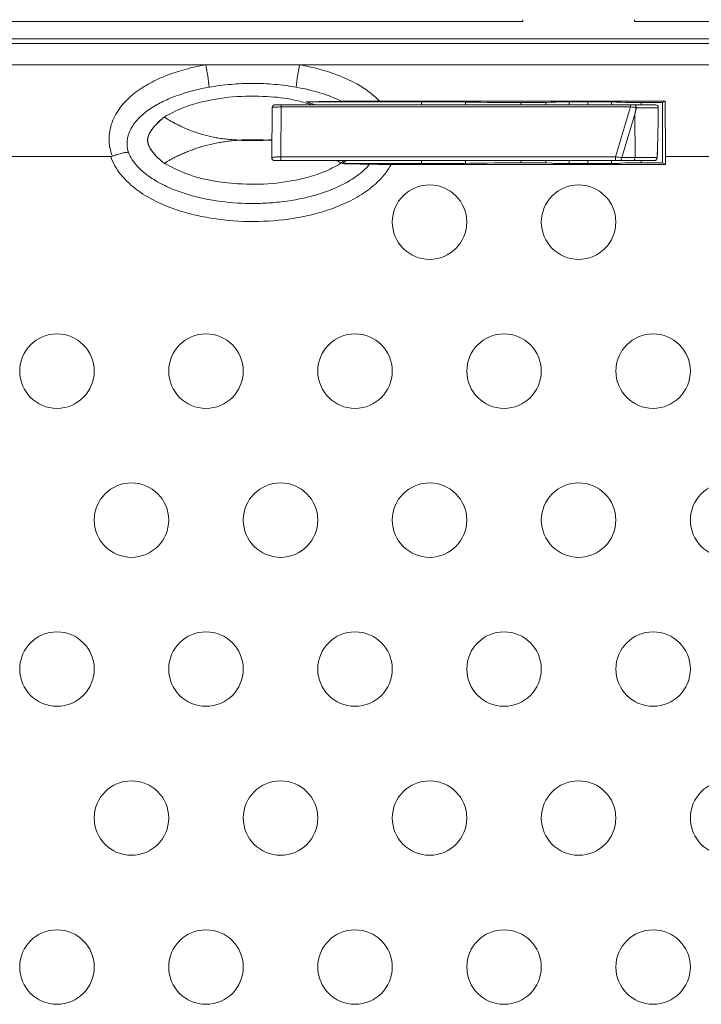
# Model space of a CAD drawing. Units: inches. Extents: x -125 to 7, y -392 to -290.
# Drawn here: x -76 to -72, y -318 to -312 of the extents above; entities that cross this region are included whole.
import ezdxf

# ---------------------------------------------------------------- set-up
doc = ezdxf.new("R2010")
doc.units = ezdxf.units.IN
doc.header["$MEASUREMENT"] = 0
doc.header["$PDSIZE"] = -1
doc.layers.add('DIM', color=7, linetype='Continuous', lineweight=9)
doc.styles.get("Standard").update_dxf_attribs({"font": 'arial.ttf'})
doc.dimstyles.new('12X', dxfattribs={"dimscale": 6, "dimtxt": 0.18, "dimasz": 0.18, "dimexe": 0.18, "dimexo": 0.18, "dimgap": 0.18, "dimtad": 0, "dimtih": 1, "dimtoh": 1, "dimdec": 1, "dimrnd": 0.13, "dimdsep": 46, "dimtxsty": 'Standard', "dimcen": -0.18, "dimclrd": 256, "dimclre": 256, "dimadec": 0, "dimazin": 0, "dimtfac": 1, "dimtdec": 3, "dimtofl": 0, "dimtmove": 0, "dimatfit": 0, "dimfxl": 1, "dimtolj": 1, "dimarcsym": 0})

# ---------------------------------------------------------------- blocks, each defined once
blk = doc.blocks.new('*D3')
at = {"layer": 'Defpoints', "color": 0, "transparency": 16777216}
for p in [(-69.2593, -306.8732), (-99.2032, -313.888), (-69.2593, -313.9318)]:
    blk.add_point(p, dxfattribs=at)
at = {"layer": 'DIM', "lineweight": -2, "ltscale": 5, "transparency": 16777216}
for p, q in [((-99.2032, -312.808), (-99.2032, -305.7932)), ((-69.2593, -312.8518), (-69.2593, -305.7932)), ((-98.1232, -306.8732), (-87.3973, -306.8732)), ((-70.3393, -306.8732), (-81.0653, -306.8732))]:
    blk.add_line(p, q, dxfattribs=at)
at = {"layer": 'DIM', "transparency": 16777216}
for points in [[(-98.1232, -306.6932), (-98.1232, -307.0532), (-99.2032, -306.8732)], [(-70.3393, -307.0532), (-70.3393, -306.6932), (-69.2593, -306.8732)]]:
    blk.add_solid(points, dxfattribs=at)
at = {"layer": 'DIM', "color": 0, "transparency": 16777216, "insert": (-84.2313, -306.8732), "char_height": 1.08, "attachment_point": 5}
blk.add_mtext('\\A1;{31.25"}', dxfattribs=at)

msp = doc.modelspace()

# ---------------------------------------------------------------- linework, layer by layer
at = {"color": 7, "linetype": 'Continuous', "lineweight": 15}
for p, q in [((-83.8715, -312.1212), (-73.0715, -312.1212)), ((-73.0715, -312.1092), (-73.0715, -312.1212)), ((-72.3515, -312.1212), (-72.3515, -312.1092)), ((-72.3515, -312.1212), (-71.0699, -312.1212)), ((-97.3931, -312.2316), (-71.0699, -312.2316)), ((-71.069, -312.2617), (-97.3941, -312.2617)), ((-81.8295, -312.3996), (-75.1136, -312.3996)), ((-75.1136, -312.3996), (-74.5086, -312.3996)), ((-74.5086, -312.3996), (-71.0642, -312.3996)), ((-74.467, -312.638), (-74.4068, -312.6574)), ((-74.467, -312.638), (-73.7232, -312.638)), ((-72.1529, -312.6342), (-73.9927, -312.6342)), ((-72.9184, -312.6433), (-72.8909, -312.6405)), ((-72.7715, -312.6392), (-72.7715, -312.6574)), ((-72.7115, -312.6391), (-72.6155, -312.6391)), ((-72.6515, -312.6574), (-72.6515, -312.6391)), ((-72.4362, -312.6405), (-72.4086, -312.6433)), ((-72.1715, -312.6435), (-72.1529, -312.6342)), ((-72.1513, -312.9908), (-72.1529, -312.6342)), ((-74.6852, -312.6764), (-74.688, -312.998)), ((-74.6879, -312.998), (-74.6852, -312.6764)), ((-74.6852, -312.6764), (-74.6852, -312.6764)), ((-74.6276, -312.6714), (-74.6304, -312.993)), ((-74.6276, -312.6574), (-72.3777, -312.6574)), ((-72.3777, -312.6714), (-74.6276, -312.6714)), ((-73.2407, -312.6574), (-73.2406, -312.6574)), ((-73.0833, -312.6435), (-72.9483, -312.6435)), ((-73.0833, -312.6574), (-73.0833, -312.6435)), ((-72.4744, -312.993), (-72.3777, -312.6714)), ((-72.3787, -312.6435), (-72.1715, -312.6435)), ((-72.3525, -312.6574), (-72.2171, -312.6574)), ((-72.198, -312.6764), (-72.3394, -312.6764)), ((-72.3086, -312.6574), (-72.3086, -312.6435)), ((-72.1715, -313.0312), (-72.1715, -312.6435)), ((-72.3491, -312.7182), (-72.4332, -312.998)), ((-72.3491, -312.7182), (-72.3475, -312.998)), ((-72.205, -312.9991), (-72.204, -312.954)), ((-75.7252, -312.9908), (-81.2179, -312.9908)), ((-74.688, -312.998), (-74.6879, -312.998)), ((-74.6879, -312.998), (-74.6858, -312.997)), ((-74.6304, -312.993), (-72.4744, -312.993)), ((-72.4744, -313.0174), (-74.6304, -313.0174)), ((-73.2434, -313.0174), (-73.2435, -313.0174)), ((-73.0833, -313.0312), (-73.0833, -313.0174)), ((-72.7715, -313.0174), (-72.7715, -313.0356)), ((-72.6515, -313.0357), (-72.6515, -313.0174)), ((-72.3602, -313.0174), (-72.446, -313.0174)), ((-72.4332, -312.998), (-72.3475, -312.998)), ((-72.2241, -313.0174), (-72.3602, -313.0174)), ((-72.3475, -312.998), (-72.2054, -312.998)), ((-72.3086, -313.0312), (-72.3086, -313.0174)), ((-72.1513, -313.0414), (-72.1513, -312.9908)), ((-71.0642, -312.9908), (-72.1513, -312.9908)), ((-74.2343, -313.0367), (-73.7232, -313.0367)), ((-72.1513, -313.0414), (-73.9189, -313.0414)), ((-73.0833, -313.0312), (-72.9483, -313.0312)), ((-72.9184, -313.0315), (-72.8909, -313.0342)), ((-72.7115, -313.0357), (-72.6155, -313.0357)), ((-72.4362, -313.0342), (-72.4086, -313.0315)), ((-72.3787, -313.0312), (-72.1715, -313.0312)), ((-72.1715, -313.0312), (-72.1513, -313.0414))]:
    msp.add_line(p, q, dxfattribs=at)
at = {"color": 8, "linetype": 'Continuous', "lineweight": 15}
for p, q in [((-73.7232, -312.6574), (-73.7232, -312.638)), ((-73.439, -312.6574), (-73.439, -312.6398)), ((-72.5003, -312.6574), (-72.5003, -312.6394)), ((-72.9227, -312.6574), (-72.9227, -312.6434)), ((-74.687, -312.8807), (-74.7261, -312.8854)), ((-74.7261, -312.8854), (-74.6871, -312.89)), ((-74.224, -313.0174), (-74.2442, -313.0364)), ((-73.7232, -313.0367), (-73.7232, -313.0174)), ((-73.439, -313.0349), (-73.439, -313.0174)), ((-72.9227, -313.0314), (-72.9227, -313.0174)), ((-72.5003, -313.0353), (-72.5003, -313.0174))]:
    msp.add_line(p, q, dxfattribs=at)
at = {"color": 7, "linetype": 'Continuous', "lineweight": 15, "flags": 128}
for points in [[(-74.6688, -313.0174), (-74.6726, -313.017), (-74.6759, -313.016)], [(-72.3475, -312.998), (-72.3477, -313.0018), (-72.3484, -313.0054), (-72.3496, -313.0087), (-72.3512, -313.0117), (-72.3531, -313.0141), (-72.3553, -313.0159), (-72.3577, -313.017), (-72.3602, -313.0174)], [(-75.3772, -313.0368), (-75.3773, -313.0368), (-75.3773, -313.0369)]]:
    msp.add_lwpolyline(points, dxfattribs=at)
at = {"color": 7, "linetype": 'Continuous', "lineweight": 15}
for centre in [(-73.6715, -313.4134), (-72.7115, -313.4134), (-76.0715, -314.3734), (-75.1115, -314.3734), (-74.1515, -314.3734), (-73.1915, -314.3734), (-72.2315, -314.3734), (-75.5915, -315.3334), (-74.6315, -315.3334), (-73.6715, -315.3334), (-72.7115, -315.3334), (-71.7515, -315.3334), (-76.0715, -316.2934), (-75.1115, -316.2934), (-74.1515, -316.2934), (-73.1915, -316.2934), (-72.2315, -316.2934), (-75.5915, -317.2534), (-74.6315, -317.2534), (-73.6715, -317.2534), (-72.7115, -317.2534), (-71.7515, -317.2534), (-76.0715, -318.2134), (-75.1115, -318.2134), (-74.1515, -318.2134), (-73.1915, -318.2134), (-72.2315, -318.2134)]:
    msp.add_circle(centre, 0.24, dxfattribs=at)
for centre, radius, start, end in [((-76.3932, -312.6661), 1.3071, 5.33564, 11.76226), ((-73.2289, -312.6661), 1.3071, 168.23762, 174.66405), ((-74.666, -312.6766), 0.0192, 89.99729, 179.50305), ((-72.3562, -312.674), 0.017, 351.75674, 77.4779), ((-72.357, -312.718), 0.0452, 67.01133, 69.49), ((-72.2171, -312.6766), 0.0192, 0, 90), ((-72.2171, -312.6765), 0.0191, 0.33561, 89.83707), ((-72.2244, -312.9984), 0.0189, 270.837, 1.28913), ((-72.2241, -312.9982), 0.0192, 270, 0)]:
    msp.add_arc(centre, radius, start, end, dxfattribs=at)
for centre, major_axis, start_param, end_param in [((-73.7232, -312.6406), (0.3, 0), 0.326204, 1.570796), ((-72.7115, -312.6376), (0.768, 0), 3.467797, 4.207028), ((-72.7115, -312.6406), (0.18, 0), 1.570796, 3.054326), ((-72.6155, -312.6406), (0.18, 0), 0.087266, 1.570796), ((-72.9483, -312.6432), (0.03, 0), 4.712389, 6.195919), ((-72.3787, -312.6432), (0.03, 0), 3.228859, 4.712389), ((-73.7232, -313.0341), (0.3, 0), 4.712389, 5.956981), ((-72.7115, -313.0371), (0.768, 0), 2.076157, 2.815389), ((-72.9483, -313.0315), (0.03, 0), 0.087266, 1.570796), ((-72.7115, -313.0341), (0.18, 0), 3.228859, 4.712389), ((-72.6155, -313.0341), (0.18, 0), 4.712389, 6.195919), ((-72.3787, -313.0315), (0.03, 0), 1.570796, 3.054326)]:
    msp.add_ellipse(centre, major_axis=major_axis, ratio=0.008727, start_param=start_param, end_param=end_param, dxfattribs=at)
for centre in [(-72.6515, -312.6376), (-72.6515, -313.0371)]:
    msp.add_ellipse(centre, major_axis=(0.06, 0), ratio=0.008727, dxfattribs=at)
for points, knots in [([(-75.7147, -312.989), (-75.7216, -312.9703), (-75.7268, -312.9512), (-75.7338, -312.9122), (-75.7355, -312.8922), (-75.735, -312.8528), (-75.7328, -312.8333), (-75.7249, -312.7946), (-75.7189, -312.7754), (-75.7039, -312.7387), (-75.6948, -312.7211), (-75.679, -312.6956), (-75.6733, -312.6873), (-75.6614, -312.6711), (-75.6428, -312.6476), (-75.622, -312.6261), (-75.5925, -312.599), (-75.5769, -312.5862), (-75.5282, -312.55), (-75.4938, -312.5292), (-75.4224, -312.4923), (-75.3854, -312.4762), (-75.3282, -312.455), (-75.309, -312.4484), (-75.2704, -312.4363), (-75.251, -312.4307), (-75.1925, -312.4152), (-75.1532, -312.4067), (-75.1136, -312.3996)], [0, 0, 0, 0, 0.0625, 0.0625, 0.125, 0.125, 0.1875, 0.1875, 0.25, 0.25, 0.3125, 0.3125, 0.34375, 0.34375, 0.375, 0.4375, 0.4375, 0.5, 0.5, 0.625, 0.625, 0.75, 0.75, 0.8125, 0.8125, 0.875, 0.875, 1, 1, 1, 1]), ([(-74.5086, -312.3996), (-74.4662, -312.4082), (-74.3834, -312.425), (-74.2632, -312.464), (-74.1579, -312.5115), (-74.0653, -312.5671), (-74.0171, -312.6117), (-73.9927, -312.6342)], [0, 0, 0, 0, 0.224108, 0.438257, 0.655131, 0.825645, 1, 1, 1, 1]), ([(-75.0918, -312.5445), (-75.1538, -312.5555), (-75.215, -312.5703), (-75.2902, -312.5956), (-75.3052, -312.601), (-75.3348, -312.6124), (-75.3494, -312.6184), (-75.3925, -312.6377), (-75.4204, -312.6521), (-75.4606, -312.6765), (-75.4737, -312.6851), (-75.4992, -312.7036), (-75.5115, -312.7133), (-75.5347, -312.7339), (-75.5457, -312.7447), (-75.5661, -312.7677), (-75.5756, -312.78), (-75.5921, -312.8055), (-75.5992, -312.8188), (-75.6077, -312.8396), (-75.6101, -312.8467), (-75.6142, -312.8609), (-75.6159, -312.8681), (-75.6195, -312.8898), (-75.6203, -312.9045), (-75.6185, -312.9343), (-75.6159, -312.949), (-75.6117, -312.9635)], [0, 0, 0, 0, 0.25, 0.25, 0.3125, 0.3125, 0.375, 0.375, 0.5, 0.5, 0.5625, 0.5625, 0.625, 0.625, 0.6875, 0.6875, 0.75, 0.75, 0.8125, 0.8125, 0.84375, 0.84375, 0.875, 0.875, 0.9375, 0.9375, 1, 1, 1, 1]), ([(-74.5303, -312.5445), (-74.5768, -312.5363), (-74.6233, -312.5301), (-74.7168, -312.5217), (-74.7637, -312.5196), (-74.8579, -312.5196), (-74.9051, -312.5217), (-74.9987, -312.5301), (-75.0454, -312.5363), (-75.0918, -312.5445)], [0, 0, 0, 0, 0.25, 0.25, 0.5, 0.5, 0.75, 0.75, 1, 1, 1, 1]), ([(-74.236, -312.6352), (-74.2824, -312.6129), (-74.3306, -312.5949), (-74.4047, -312.5726), (-74.4298, -312.5659), (-74.4799, -312.5541), (-74.5051, -312.549), (-74.5303, -312.5445)], [0, 0, 0, 0, 0.5, 0.5, 0.75, 0.75, 1, 1, 1, 1]), ([(-74.236, -312.6352), (-74.252, -312.6355), (-74.2686, -312.6357), (-74.3033, -312.6362), (-74.3214, -312.6365), (-74.3782, -312.6372), (-74.4196, -312.6376), (-74.467, -312.638)], [0, 0, 0, 0, 0.25, 0.25, 0.5, 0.5, 1, 1, 1, 1]), ([(-73.9927, -312.6342), (-74.0222, -312.6342), (-74.0734, -312.6343), (-74.1405, -312.6345), (-74.1967, -312.6348), (-74.2234, -312.6351), (-74.236, -312.6352)], [0, 0, 0, 0, 0.315721, 0.547053, 0.785367, 1, 1, 1, 1]), ([(-74.666, -312.6574), (-74.6685, -312.6577), (-74.6735, -312.6582), (-74.6798, -312.6626), (-74.6843, -312.6689), (-74.6849, -312.6739), (-74.6852, -312.6764)], [0, 0, 0, 0, 0.250007, 0.499989, 0.749992, 1, 1, 1, 1]), ([(-74.6276, -312.6714), (-74.635, -312.6715), (-74.6462, -312.6715), (-74.6595, -312.6722), (-74.6714, -312.673), (-74.6826, -312.6744), (-74.6843, -312.6757), (-74.6852, -312.6764)], [0, 0, 0, 0, 0.241664, 0.36804, 0.497912, 0.748358, 1, 1, 1, 1]), ([(-74.666, -312.6574), (-74.6654, -312.6574), (-74.6643, -312.6574), (-74.6555, -312.6574), (-74.6448, -312.6574), (-74.6352, -312.6574), (-74.6302, -312.6574), (-74.6276, -312.6574)], [0, 0, 0, 0, 0.254007, 0.505384, 0.753232, 0.876441, 1, 1, 1, 1]), ([(-74.6276, -312.6574), (-74.6276, -312.6576), (-74.6276, -312.658), (-74.6276, -312.661), (-74.6276, -312.6656), (-74.6276, -312.6695), (-74.6276, -312.6714)], [0, 0, 0, 0, 0.249994, 0.499992, 0.749996, 1, 1, 1, 1]), ([(-72.3777, -312.6574), (-72.3777, -312.6576), (-72.3777, -312.658), (-72.3777, -312.661), (-72.3777, -312.6656), (-72.3777, -312.6695), (-72.3777, -312.6714)], [0, 0, 0, 0, 0.249997, 0.499991, 0.749997, 1, 1, 1, 1]), ([(-72.3777, -312.6574), (-72.3732, -312.6574), (-72.3641, -312.6574), (-72.3564, -312.6574), (-72.3525, -312.6574)], [0, 0, 0, 0, 0.495272, 1, 1, 1, 1]), ([(-72.3412, -312.6757), (-72.3469, -312.6749), (-72.3581, -312.6733), (-72.3712, -312.6721), (-72.3777, -312.6714)], [0, 0, 0, 0, 0.505446, 1, 1, 1, 1]), ([(-72.3525, -312.6574), (-72.3511, -312.6576), (-72.3482, -312.6582), (-72.345, -312.6618), (-72.3431, -312.6657), (-72.3417, -312.67), (-72.3414, -312.6735), (-72.3412, -312.6757)], [0, 0, 0, 0, 0.249647, 0.499296, 0.642917, 0.771234, 1, 1, 1, 1]), ([(-72.3491, -312.7182), (-72.3482, -312.7134), (-72.3467, -312.7054), (-72.3446, -312.6944), (-72.3429, -312.685), (-72.3418, -312.6788), (-72.3412, -312.6757)], [0, 0, 0, 0, 0.339997, 0.559996, 0.779996, 1, 1, 1, 1]), ([(-72.3394, -312.6764), (-72.3405, -312.6811), (-72.3423, -312.6889), (-72.3448, -312.6998), (-72.3469, -312.709), (-72.3484, -312.7151), (-72.3491, -312.7182)], [0, 0, 0, 0, 0.340001, 0.559997, 0.779996, 1, 1, 1, 1]), ([(-72.2054, -312.998), (-72.2042, -312.9618), (-72.2022, -312.9019), (-72.2002, -312.8185), (-72.1989, -312.7475), (-72.1983, -312.7001), (-72.198, -312.6764)], [0, 0, 0, 0, 0.338128, 0.558095, 0.778779, 1, 1, 1, 1]), ([(-75.3773, -313.0369), (-75.3814, -313.0337), (-75.3893, -313.0275), (-75.4006, -313.0179), (-75.4112, -313.0085), (-75.421, -312.9993), (-75.43, -312.9902), (-75.4383, -312.9814), (-75.4492, -312.9689), (-75.4614, -312.9533), (-75.4743, -312.9327), (-75.4828, -312.9145), (-75.4871, -312.8984), (-75.488, -312.8898), (-75.488, -312.8816), (-75.4872, -312.873), (-75.483, -312.8569), (-75.4747, -312.8387), (-75.4619, -312.8181), (-75.4479, -312.8001), (-75.4326, -312.783), (-75.4167, -312.7671), (-75.3985, -312.7507), (-75.3852, -312.7401), (-75.3783, -312.7346)], [0, 0, 0, 0, 0.041347, 0.08087, 0.118539, 0.15432, 0.188181, 0.220115, 0.250117, 0.317903, 0.375124, 0.437559, 0.470011, 0.500013, 0.501613, 0.531614, 0.563865, 0.626098, 0.6831, 0.750703, 0.804264, 0.863734, 0.929038, 1, 1, 1, 1]), ([(-75.3772, -313.0368), (-75.3773, -313.0368), (-75.3773, -313.0367), (-75.3804, -313.0344), (-75.3834, -313.032), (-75.3894, -313.0271), (-75.3924, -313.0247), (-75.4013, -313.0171), (-75.4072, -313.012), (-75.4187, -313.0013), (-75.4243, -312.9958), (-75.4352, -312.9845), (-75.4405, -312.9786), (-75.4482, -312.9695), (-75.4507, -312.9664), (-75.4556, -312.9601), (-75.458, -312.9569), (-75.4627, -312.9503), (-75.4649, -312.947), (-75.4692, -312.9402), (-75.4712, -312.9367), (-75.4751, -312.9295), (-75.477, -312.9259), (-75.4795, -312.9203), (-75.4803, -312.9184), (-75.4818, -312.9146), (-75.4825, -312.9126), (-75.4837, -312.9087), (-75.4843, -312.9067), (-75.4854, -312.9027), (-75.4859, -312.9007), (-75.487, -312.8945), (-75.4874, -312.8903), (-75.4875, -312.882), (-75.4871, -312.8778), (-75.4861, -312.8716), (-75.4857, -312.8696), (-75.4847, -312.8655), (-75.4841, -312.8636), (-75.4829, -312.8596), (-75.4822, -312.8577), (-75.4807, -312.8538), (-75.4799, -312.8519), (-75.4775, -312.8463), (-75.4757, -312.8426), (-75.4718, -312.8354), (-75.4698, -312.8319), (-75.4656, -312.825), (-75.4633, -312.8217), (-75.4587, -312.8151), (-75.4564, -312.8119), (-75.4515, -312.8055), (-75.449, -312.8024), (-75.4362, -312.7872), (-75.4253, -312.7758), (-75.4081, -312.7597), (-75.4022, -312.7546), (-75.3933, -312.747), (-75.3903, -312.7445), (-75.3844, -312.7397), (-75.3814, -312.7373), (-75.3784, -312.7349), (-75.3783, -312.7349), (-75.3782, -312.7348)], [0, 0, 0, 0, 0.000488, 0.000488, 0.03125, 0.03125, 0.0625, 0.0625, 0.125, 0.125, 0.1875, 0.1875, 0.25, 0.25, 0.28125, 0.28125, 0.3125, 0.3125, 0.34375, 0.34375, 0.375, 0.375, 0.40625, 0.40625, 0.421875, 0.421875, 0.4375, 0.4375, 0.453125, 0.453125, 0.46875, 0.46875, 0.5, 0.5, 0.53125, 0.53125, 0.546875, 0.546875, 0.5625, 0.5625, 0.578125, 0.578125, 0.59375, 0.59375, 0.625, 0.625, 0.65625, 0.65625, 0.6875, 0.6875, 0.71875, 0.71875, 0.75, 0.75, 0.875, 0.875, 0.9375, 0.9375, 0.96875, 0.96875, 0.999023, 0.999023, 1, 1, 1, 1]), ([(-74.896, -312.8854), (-74.9021, -312.885), (-74.9145, -312.8842), (-74.9338, -312.8826), (-74.9527, -312.881), (-74.9779, -312.8789), (-75.0083, -312.8756), (-75.0576, -312.8682), (-75.1184, -312.8549), (-75.1888, -312.8323), (-75.2424, -312.8101), (-75.2803, -312.7925), (-75.3059, -312.7801), (-75.3294, -312.7679), (-75.3467, -312.7583), (-75.3587, -312.7508), (-75.3661, -312.7459), (-75.3715, -312.7416), (-75.3755, -312.7381), (-75.3773, -312.7359), (-75.3782, -312.7348)], [0, 0, 0, 0, 0.030361, 0.062054, 0.096464, 0.12485, 0.188184, 0.249214, 0.373287, 0.498731, 0.622003, 0.678504, 0.736284, 0.795635, 0.856624, 0.890344, 0.924442, 0.949653, 0.974821, 1, 1, 1, 1]), ([(-75.3772, -313.0368), (-75.3767, -313.0362), (-75.3757, -313.0349), (-75.3738, -313.0329), (-75.3715, -313.0309), (-75.3688, -313.0287), (-75.3645, -313.0256), (-75.3581, -313.0212), (-75.3462, -313.0141), (-75.3291, -313.0048), (-75.3058, -312.9931), (-75.2805, -312.9811), (-75.2526, -312.9686), (-75.2221, -312.956), (-75.1784, -312.9395), (-75.1196, -312.921), (-75.0586, -312.9071), (-75.0085, -312.8981), (-74.9773, -312.8933), (-74.9521, -312.89), (-74.9271, -312.8874), (-74.9084, -312.8862), (-74.896, -312.8854)], [0, 0, 0, 0, 0.014963, 0.029913, 0.044863, 0.059825, 0.074811, 0.108572, 0.141963, 0.202354, 0.261211, 0.318465, 0.374687, 0.436276, 0.497739, 0.619556, 0.748635, 0.810693, 0.874493, 0.90619, 0.937788, 1, 1, 1, 1]), ([(-74.7261, -312.8854), (-74.7265, -312.8853), (-74.7278, -312.8852), (-74.73, -312.8851), (-74.7339, -312.8848), (-74.7377, -312.8846), (-74.7416, -312.8844), (-74.7454, -312.8841), (-74.7493, -312.8839), (-74.7532, -312.8837), (-74.756, -312.8836), (-74.7599, -312.8834), (-74.7638, -312.8833), (-74.7676, -312.8831), (-74.7715, -312.883), (-74.7753, -312.8829), (-74.7792, -312.8828), (-74.7831, -312.8827), (-74.7869, -312.8826), (-74.7908, -312.8825), (-74.7947, -312.8825), (-74.7985, -312.8824), (-74.8024, -312.8824), (-74.8062, -312.8824), (-74.8092, -312.8824), (-74.8115, -312.8824), (-74.8133, -312.8824), (-74.8164, -312.8824), (-74.8205, -312.8824), (-74.8246, -312.8824), (-74.8287, -312.8825), (-74.8328, -312.8825), (-74.8369, -312.8826), (-74.841, -312.8827), (-74.8444, -312.8828), (-74.8479, -312.8829), (-74.8513, -312.883), (-74.8554, -312.8832), (-74.8595, -312.8833), (-74.8636, -312.8835), (-74.867, -312.8837), (-74.8704, -312.8838), (-74.8738, -312.884), (-74.8779, -312.8842), (-74.882, -312.8844), (-74.8861, -312.8847), (-74.8895, -312.8849), (-74.8928, -312.8851), (-74.8947, -312.8853), (-74.896, -312.8854)], [0, 0, 0, 0, 0.005958, 0.022998, 0.040036, 0.07411, 0.091154, 0.108188, 0.142269, 0.159303, 0.176342, 0.193386, 0.227461, 0.2445, 0.261537, 0.295613, 0.312653, 0.329692, 0.363769, 0.380808, 0.397847, 0.431926, 0.448963, 0.466003, 0.499877, 0.501385, 0.507413, 0.531536, 0.555655, 0.579775, 0.603892, 0.628011, 0.652131, 0.67625, 0.70037, 0.71243, 0.736551, 0.760668, 0.784788, 0.808909, 0.833029, 0.845087, 0.869207, 0.893328, 0.917447, 0.941564, 0.965687, 0.977745, 1, 1, 1, 1]), ([(-74.896, -312.8854), (-74.8956, -312.8854), (-74.8938, -312.8855), (-74.8914, -312.8857), (-74.888, -312.8859), (-74.8846, -312.8861), (-74.8805, -312.8864), (-74.8764, -312.8866), (-74.8723, -312.8868), (-74.8689, -312.887), (-74.8655, -312.8871), (-74.8621, -312.8873), (-74.858, -312.8875), (-74.8539, -312.8876), (-74.8498, -312.8878), (-74.8457, -312.8879), (-74.8423, -312.888), (-74.8389, -312.8881), (-74.8354, -312.8881), (-74.8313, -312.8882), (-74.8272, -312.8883), (-74.8231, -312.8883), (-74.819, -312.8884), (-74.8156, -312.8884), (-74.8122, -312.8884), (-74.8088, -312.8884), (-74.8047, -312.8884), (-74.8006, -312.8883), (-74.7965, -312.8883), (-74.7924, -312.8882), (-74.789, -312.8882), (-74.7856, -312.8881), (-74.7821, -312.888), (-74.778, -312.8879), (-74.7739, -312.8878), (-74.7698, -312.8877), (-74.7664, -312.8876), (-74.763, -312.8874), (-74.7596, -312.8873), (-74.7555, -312.8871), (-74.7514, -312.8869), (-74.7473, -312.8867), (-74.7439, -312.8865), (-74.7405, -312.8863), (-74.7371, -312.8861), (-74.733, -312.8858), (-74.7293, -312.8856), (-74.727, -312.8854), (-74.7261, -312.8854)], [0, 0, 0, 0, 0.006937, 0.031053, 0.04311, 0.067227, 0.091343, 0.115457, 0.139573, 0.163688, 0.175745, 0.199861, 0.223977, 0.248089, 0.272205, 0.296322, 0.320437, 0.332495, 0.356609, 0.380726, 0.404841, 0.428954, 0.453071, 0.477186, 0.489244, 0.51336, 0.537475, 0.561591, 0.585705, 0.609819, 0.633935, 0.645992, 0.67011, 0.694227, 0.718339, 0.742454, 0.766572, 0.778625, 0.802741, 0.826854, 0.850971, 0.875085, 0.899204, 0.911262, 0.935375, 0.959492, 0.983609, 1, 1, 1, 1]), ([(-73.9189, -313.0414), (-73.9291, -313.0607), (-73.9409, -313.0791), (-73.9672, -313.114), (-73.9815, -313.1304), (-74.0269, -313.1763), (-74.0605, -313.2031), (-74.1148, -313.2391), (-74.1335, -313.2503), (-74.1714, -313.2712), (-74.1907, -313.2809), (-74.23, -313.2991), (-74.2499, -313.3075), (-74.2904, -313.3233), (-74.3108, -313.3306), (-74.3723, -313.3507), (-74.4137, -313.3619), (-74.497, -313.3806), (-74.539, -313.3881), (-74.6657, -313.4055), (-74.7512, -313.4106), (-74.9242, -313.4079), (-75.0099, -313.4002), (-75.1374, -313.3781), (-75.1798, -313.3689), (-75.263, -313.3468), (-75.3039, -313.3338), (-75.384, -313.3032), (-75.4232, -313.2857), (-75.4804, -313.255), (-75.4992, -313.244), (-75.5355, -313.2206), (-75.5531, -313.2082), (-75.587, -313.1816), (-75.6033, -313.1675), (-75.6342, -313.1373), (-75.649, -313.121), (-75.6757, -313.087), (-75.6878, -313.0691), (-75.709, -313.0314), (-75.7181, -313.0115), (-75.7252, -312.9908)], [0, 0, 0, 0, 0.03125, 0.03125, 0.0625, 0.0625, 0.125, 0.125, 0.15625, 0.15625, 0.1875, 0.1875, 0.21875, 0.21875, 0.25, 0.25, 0.3125, 0.3125, 0.375, 0.375, 0.5, 0.5, 0.625, 0.625, 0.6875, 0.6875, 0.75, 0.75, 0.8125, 0.8125, 0.84375, 0.84375, 0.875, 0.875, 0.90625, 0.90625, 0.9375, 0.9375, 0.96875, 0.96875, 1, 1, 1, 1]), ([(-75.7147, -312.989), (-75.703, -312.985), (-75.6918, -312.9813), (-75.6755, -312.9764), (-75.6702, -312.9748), (-75.6601, -312.972), (-75.6554, -312.9708), (-75.6462, -312.9685), (-75.6419, -312.9675), (-75.634, -312.9658), (-75.6303, -312.9652), (-75.6237, -312.9641), (-75.6208, -312.9638), (-75.6156, -312.9634), (-75.6135, -312.9634), (-75.6117, -312.9635)], [0, 0, 0, 0, 0.25, 0.25, 0.375, 0.375, 0.5, 0.5, 0.625, 0.625, 0.75, 0.75, 0.875, 0.875, 1, 1, 1, 1]), ([(-75.6117, -312.9635), (-75.6049, -312.9805), (-75.5963, -312.9965), (-75.5764, -313.0265), (-75.5651, -313.0407), (-75.5281, -313.0808), (-75.5004, -313.1037), (-75.4412, -313.1445), (-75.4095, -313.1624), (-75.3449, -313.1938), (-75.3118, -313.2073), (-75.2444, -313.2311), (-75.2101, -313.2413), (-75.1404, -313.2589), (-75.105, -313.2662), (-74.9987, -313.2842), (-74.9273, -313.2909), (-74.8194, -313.2939), (-74.7833, -313.2937), (-74.7119, -313.2909), (-74.6763, -313.2883), (-74.5702, -313.2768), (-74.5003, -313.2644), (-74.3967, -313.2369), (-74.3625, -313.2262), (-74.2946, -313.201), (-74.2614, -313.1867), (-74.2132, -313.1621), (-74.1974, -313.1533), (-74.1665, -313.1345), (-74.1514, -313.1245), (-74.1223, -313.1031), (-74.1084, -313.0918), (-74.0818, -313.0675), (-74.0692, -313.0546), (-74.0575, -313.0406)], [0, 0, 0, 0, 0.03125, 0.03125, 0.0625, 0.0625, 0.125, 0.125, 0.1875, 0.1875, 0.25, 0.25, 0.3125, 0.3125, 0.375, 0.375, 0.5, 0.5, 0.5625, 0.5625, 0.625, 0.625, 0.75, 0.75, 0.8125, 0.8125, 0.875, 0.875, 0.90625, 0.90625, 0.9375, 0.9375, 0.96875, 0.96875, 1, 1, 1, 1]), ([(-74.6687, -313.0174), (-74.6713, -313.0171), (-74.6763, -313.0165), (-74.6827, -313.012), (-74.6871, -313.0056), (-74.6877, -313.0005), (-74.6879, -312.998)], [0, 0, 0, 0, 0.24999, 0.499991, 0.749997, 1, 1, 1, 1]), ([(-74.6868, -312.997), (-74.6869, -312.9991), (-74.6871, -313.0032), (-74.6849, -313.0088), (-74.6811, -313.0134), (-74.6775, -313.0151), (-74.6757, -313.016)], [0, 0, 0, 0, 0.258046, 0.511652, 0.758863, 1, 1, 1, 1]), ([(-74.6304, -313.0174), (-74.6329, -313.0174), (-74.6379, -313.0174), (-74.6476, -313.0174), (-74.6582, -313.0174), (-74.667, -313.0174), (-74.6682, -313.0174), (-74.6687, -313.0174)], [0, 0, 0, 0, 0.12323, 0.246758, 0.494609, 0.74599, 1, 1, 1, 1]), ([(-74.6304, -313.0174), (-74.6304, -313.0173), (-74.6304, -313.0171), (-74.6304, -313.0155), (-74.6304, -313.0131), (-74.6304, -313.0099), (-74.6304, -313.0061), (-74.6304, -313.0018), (-74.6304, -312.9974), (-74.6304, -312.9945), (-74.6304, -312.993)], [0, 0, 0, 0, 0.124999, 0.250002, 0.375005, 0.499997, 0.624995, 0.750006, 0.874999, 1, 1, 1, 1]), ([(-74.2082, -313.0174), (-74.2108, -313.0199), (-74.2187, -313.0274), (-74.2281, -313.033), (-74.2343, -313.0367)], [0, 0, 0, 0, 0.3354111, 1, 1, 1, 1]), ([(-72.4744, -312.993), (-72.4744, -312.9945), (-72.4744, -312.9974), (-72.4744, -313.0018), (-72.4744, -313.0061), (-72.4744, -313.0099), (-72.4744, -313.0131), (-72.4744, -313.0155), (-72.4744, -313.0171), (-72.4744, -313.0173), (-72.4744, -313.0174)], [0, 0, 0, 0, 0.1250012, 0.2499937, 0.3750053, 0.5000033, 0.6249952, 0.7499999, 0.8750006, 1, 1, 1, 1]), ([(-72.4744, -312.993), (-72.4668, -312.9938), (-72.4517, -312.9952), (-72.4394, -312.9971), (-72.4332, -312.998)], [0, 0, 0, 0, 0.497656, 1, 1, 1, 1]), ([(-72.446, -313.0174), (-72.4502, -313.0174), (-72.4587, -313.0174), (-72.4692, -313.0174), (-72.4744, -313.0174)], [0, 0, 0, 0, 0.504939, 1, 1, 1, 1]), ([(-72.4332, -312.998), (-72.4334, -313.0005), (-72.4338, -313.0056), (-72.4367, -313.012), (-72.4409, -313.0165), (-72.4443, -313.0171), (-72.446, -313.0174)], [0, 0, 0, 0, 0.249996, 0.499997, 0.749994, 1, 1, 1, 1]), ([(-74.2442, -313.0364), (-74.2799, -313.0555), (-74.3514, -313.0939), (-74.4998, -313.1388), (-74.6853, -313.1702), (-74.8905, -313.1715), (-75.077, -313.1484), (-75.2375, -313.1086), (-75.3328, -313.0596), (-75.3772, -313.0368)], [0, 0, 0, 0, 0.103103, 0.206476, 0.393832, 0.581392, 0.727311, 0.873017, 1, 1, 1, 1]), ([(-74.0575, -313.0406), (-74.0833, -313.0399), (-74.1102, -313.0393), (-74.1538, -313.0383), (-74.1689, -313.038), (-74.2005, -313.0374), (-74.217, -313.037), (-74.2343, -313.0367)], [0, 0, 0, 0, 0.5, 0.5, 0.75, 0.75, 1, 1, 1, 1]), ([(-74.0575, -313.0406), (-74.0552, -313.0407), (-74.0521, -313.0407), (-74.0446, -313.0408), (-74.0403, -313.0409), (-74.0307, -313.041), (-74.0254, -313.041), (-74.0142, -313.0411), (-74.0082, -313.0411), (-73.9958, -313.0412), (-73.9893, -313.0412), (-73.976, -313.0413), (-73.9691, -313.0413), (-73.948, -313.0413), (-73.9336, -313.0414), (-73.9189, -313.0414)], [0, 0, 0, 0, 0.125, 0.125, 0.25, 0.25, 0.375, 0.375, 0.5, 0.5, 0.625, 0.625, 0.75, 0.75, 1, 1, 1, 1])]:
    msp.add_open_spline(points, degree=3, knots=knots, dxfattribs=at)
at = {"color": 8, "linetype": 'Continuous', "lineweight": 15}
for points, knots in [([(-75.3783, -312.7346), (-75.3427, -312.7155), (-75.2714, -312.6771), (-75.1233, -312.6322), (-74.938, -312.6004), (-74.7335, -312.6001), (-74.562, -312.6177), (-74.4678, -312.6457), (-74.4285, -312.6574)], [0, 0, 0, 0, 0.123829, 0.247982, 0.473205, 0.698672, 0.874311, 1, 1, 1, 1]), ([(-74.6858, -312.997), (-74.6852, -312.9967), (-74.6837, -312.9957), (-74.674, -312.9946), (-74.6623, -312.9938), (-74.6489, -312.9931), (-74.6377, -312.9931), (-74.6304, -312.993)], [0, 0, 0, 0, 0.146052, 0.431834, 0.58003, 0.724238, 1, 1, 1, 1]), ([(-74.2691, -313.0174), (-74.2688, -313.0176), (-74.2538, -313.0256), (-74.249, -313.0311), (-74.2442, -313.0364)], [0, 0, 0, 0, 0.025087, 1, 1, 1, 1])]:
    msp.add_open_spline(points, degree=3, knots=knots, dxfattribs=at)
at = {"color": 7, "linetype": 'Continuous', "lineweight": 15}
for points in [[(-75.3782, -312.7348), (-75.3782, -312.7347), (-75.3783, -312.7347), (-75.3783, -312.7346)], [(-75.7252, -312.9908), (-75.7216, -312.9908), (-75.7181, -312.9902), (-75.7147, -312.989)]]:
    msp.add_open_spline(points, degree=3, dxfattribs=at)

# ---------------------------------------------------------------- dimensions: what is measured, and where the dimension line sits
at = {"layer": 'DIM', "color": 7, "ltscale": 5}
dim = msp.add_linear_dim(base=(-69.2593, -306.8732), p1=(-99.2032, -313.888), p2=(-69.2593, -313.9318), angle=180, text='{31.25"}', dimstyle='12X', override={"dimpost": '"', "dimtolj": 1}, dxfattribs=at)
dim.commit()
dim.dimension.update_dxf_attribs({"geometry": '*D3', "text_midpoint": (-84.2313, -306.8732)})

doc.saveas('drawing.dxf')
